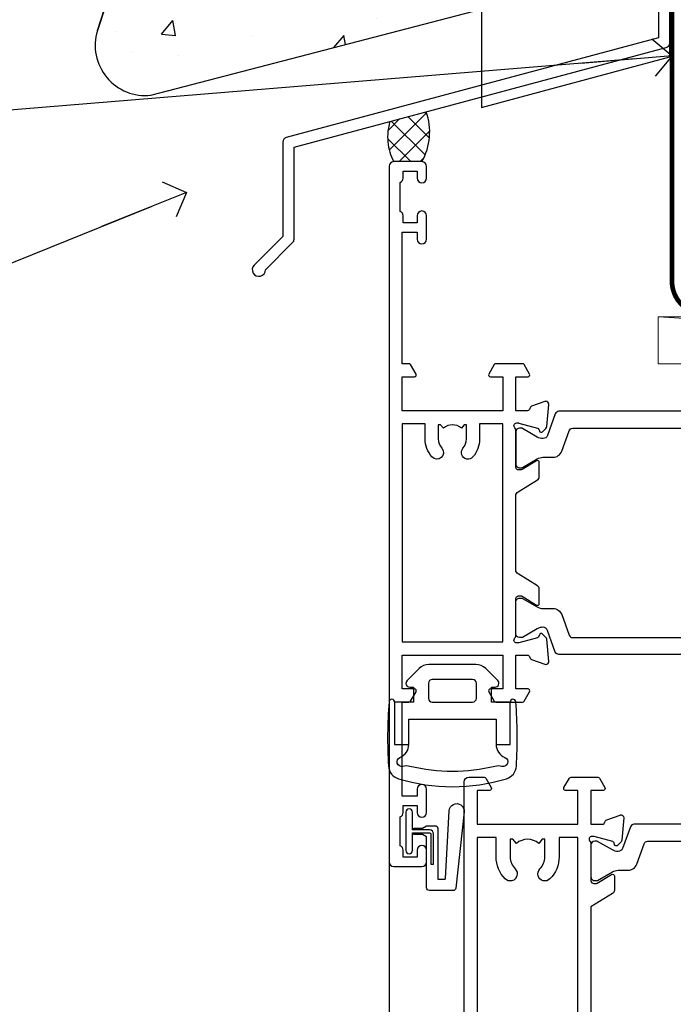
# Model space of a CAD drawing. Units: millimetres. Extents: x 1237 to 9766, y 821 to 2193.
# Drawn here: x 5723 to 5792, y 1540 to 1645 of the extents above; entities that cross this region are included whole.
import ezdxf
from ezdxf import colors
from ezdxf.entities.mleader import LeaderData, LeaderLine
from ezdxf.math import Vec2, Vec3

# ---------------------------------------------------------------- set-up
doc = ezdxf.new("R2010")
doc.units = ezdxf.units.MM
doc.linetypes.add('CENTER', pattern=[2, 1.25, -0.25, 0.25, -0.25])
doc.linetypes.add('Dashed', pattern=[564.4444465637206, 282.2222232818604, -282.2222232818602])
doc.layers.add('Aluminium Systems Ltd Joinery Detail', color=7, linetype='Continuous')
doc.layers.add('Aluminium Systems Ltd Notes', color=7, linetype='Continuous')
doc.styles.get("Standard").update_dxf_attribs({"font": 'arial.ttf'})

# ---------------------------------------------------------------- blocks, each defined once
blk = doc.blocks.new('U834-22113')
at = {"flags": 128}
for points in [[(27.8999993883227, 1.200000000000273, -0.9999999999999999), (27.8999993883227, 3.183231456205249e-12), (25.49999938832124, 3.183231456205249e-12), (25.09999938832343, 0.3999999999973625), (18.8999993883227, 0.3999999999973625), (18.49999938832124, 4.092726157978177e-12), (14.87734965751596, -4.092726157978177e-12, -0.2679491924342651), (14.70414457675733, 0.100000000001728), (14.12679430756916, 1.100000000001728, -0.577350269186725), (14.29999938832779, 1.400000000001455), (15.59999938832706, 1.399999999997362), (15.59999938831433, 5.000000000003183), (4.899999388311784, 5.000000000003183), (4.899999388311784, 1.400000000004638), (6.199999388311056, 1.400000000004638, -0.5773502691864207), (6.373204469069691, 1.100000000001728), (5.795854199876061, 0.100000000001728, -0.2679491924291078), (5.622649119121064, -4.547473508864641e-13), (2.777349657501048, 1.045918907038867e-11, -0.2679491924261488), (2.604144576746052, 0.1000000000021828), (2.026794307556059, 1.100000000009004, -0.5773502691875851), (2.199999388312875, 1.400000000006457), (3.499999388312148, 1.400000000004638), (3.499999388312148, 5.000000000003183), (2.300053234266755, 5.000000000003183, 0.3596409721344569), (2.005443213358461, 4.75661215046739, -0.263850549364321), (1.813439300000113, 4.531316729832724), (0.4026059999997358, 4.017815429829625, -0.08748899999947428), (0.2999999999993577, 3.999723229835581, -0.414213999999813), (8.526512829121202e-14, 4.29972322983258, -0.02182000000213309), (0.001141599998021547, 4.325869929834425), (0.2080991999992818, 6.691406129833467, -0.1763270000013709), (0.2948256000000526, 6.877391429839008), (0.6585785999996858, 7.241144529838039, -0.1989119999964193), (0.7999999999993577, 7.299723229835763, -0.06554299999916444), (0.8517637999976557, 7.292908329839065, -0.2679490000087607), (0.9931852000027845, 7.15148702983015), (1.038484599997986, 6.982427129838015, 0.2679490000024112), (1.179905999999477, 6.841005729839708), (3.161850000000499, 6.309945429838535, 0.06554300000221244), (3.239495699999765, 6.299723229828942), (3.399999999999721, 6.29972322983258, 0.6885010989205077), (3.599999731537622, 6.823329943352292, -0.2134221664320333), (3.499999388310329, 7.046937047972733), (3.49999938830851, 10.99972322983695, 0.4142135623735391), (3.199999388309237, 11.29972322983667), (2.979074199998735, 11.29972322983258, 0.1378520000009492), (2.822791299997419, 11.25580062983772), (1.304188550784687, 10.32900486082826, -0.5854977655349665), (0.9999999999982663, 10.49972318405662), (0.9999999999982663, 12.02760668962901, -0.2614335027609965), (1.191622898424697, 12.36904333608027), (3.260470753090061, 13.63165089840504, 0.261433510388162), (3.499999388312148, 14.05844671390832), (3.499999388312148, 21.9415531932641, 0.261433501653506), (3.260470767047167, 22.36834900024724), (1.191622898430154, 23.63095666392974, -0.2614335027657451), (0.9999999999964473, 23.97239331038463), (0.9999999999982663, 25.50027681594975, -0.5854977655249682), (1.30418855077923, 25.6709951391781), (2.822791299997419, 24.74419937017547, 0.1378520000006543), (2.979074199998735, 24.70027677017379), (3.199999388309237, 24.70027677017333, 0.4142135623664354), (3.499999388312148, 25.00027677016942), (3.499999388310329, 28.95306295203363, -0.2134221664294988), (3.599999731530346, 29.17667005665635, 0.6885010989318127), (3.399999999999721, 29.70027677017379), (3.239495699999765, 29.70027677017288, 0.06554300000075242), (3.161850000000499, 29.69005457017511), (1.179905999997658, 29.15899427017303, 0.2679489999988807), (1.038484599997986, 29.01757287017563), (0.9931851999973276, 28.84851297017622, -0.2679489999986722), (0.8517637999976557, 28.70709167017321, -0.06554299999857377), (0.7999999999993577, 28.70027677017652, -0.1989119999953072), (0.6585785999996858, 28.7588554701756), (0.2948256000036906, 29.12260857017509, -0.1763270000021807), (0.2080991999992818, 29.3085938701729), (0.001141599998021547, 31.67413007017194, -0.02182000000064335), (-1.733724275254644e-12, 31.70027677017379, -0.4142139999993691), (0.2999999999993577, 32.0002767701767, -0.08748900000047267), (0.4026059999997358, 31.98218457017674), (1.813439299996475, 31.46868327017273, -0.2638505493666318), (2.005443213356642, 31.24338784953898, 0.3596409721293657), (2.300053234268574, 31.00000000000318), (11.49999938831215, 31.00000000000318), (11.49999938831215, 34.60000000000173), (10.19999938831288, 34.60000000000628, -0.5773502691868285), (10.02679430755606, 34.90000000000464), (10.60414457674423, 35.90000000000464, -0.2679491924345903), (10.77734965750105, 36.00000000000318), (13.62264911912106, 36.00000000000318, -0.2679491924327649), (13.79585419987788, 35.90000000000464), (14.37320446906969, 34.90000000000509, -0.5773502691864225), (14.19999938831106, 34.60000000000173), (12.89999938831178, 34.60000000000173), (12.89999938831178, 31.00000000000318), (23.59999938831069, 31.00000000000318), (23.59999938831069, 34.60000000000173), (22.29999938831142, 34.60000000000628, -0.577350269186833), (22.1267943075546, 34.90000000000464), (22.7041445767446, 35.90000000000464, -0.2679491924253406), (22.87734965750141, 35.99999999999591), (24.49999938831033, 36.00000000000318, -0.414213562373095), (24.99999938831033, 35.50000000000318), (24.99999938831033, 21.00000000000318, -0.414213562373095), (24.49999938831033, 20.50000000000318), (16.99999938831397, 20.50000000000318), (16.99999938831397, 1.200000000000273)], [(23.59999938831069, 21.90000000000327), (16.59999938831615, 21.90000000000327, 0.414213562373095), (15.59999938831615, 20.90000000000327), (15.59999938831615, 6.400000000005093), (13.14999938831542, 6.400000000004638), (13.14999938831542, 8.000000000003183, 0.1826758136788186), (12.42499938834598, 9.918169700493308, 0.9999999999998143), (11.3749993883267, 8.992156741641793, -0.1826758136771263), (11.74999938831397, 8.000000000003183), (11.74999938831397, 6.500000000003183), (11.50864883508265, 6.500000000003183), (11.21418080284647, 6.850933335324498, -0.3639702342646373), (9.2858179737851, 6.850933335324498), (8.991349941548918, 6.500000000003183), (8.749999388313967, 6.500000000003183), (8.749999388315786, 8.000000000003183, -0.1826758136772215), (9.124999388303053, 8.992156741640429, 0.9999999999940109), (8.074999388292866, 9.918169700501494, 0.1826758136788923), (7.34999938831433, 8.000000000003183), (7.349999388316149, 6.400000000005093), (4.899999388311784, 6.400000000004638), (4.899999388311784, 29.60000000000173), (23.59999938831069, 29.60000000000173)]]:
    blk.add_lwpolyline(points, format="xyb", close=True, dxfattribs=at)
blk = doc.blocks.new('U836-22111')
at = {"flags": 128}
for points in [[(3.999999614432454, 74.50000002232966), (3.999999614430635, 73.25000003382567, -0.9999999999999999), (2.999999624431439, 73.25000003382567), (2.999999624431439, 74.000000027823), (1.499999639430825, 74.000000027823), (1.499999639434463, 73.25000003382567, -0.2982166195654828), (1.199999654440035, 72.79174247415332), (1.199999654445492, 69.7082576355003, -0.2982166195672247), (1.499999639432644, 69.2500000758225), (1.499999639430825, 68.50000008182516), (2.999999624431439, 68.50000008182516), (2.999999624431439, 69.2500000758225, -0.9999999999999999), (3.999999614434273, 69.2500000758225), (3.999999614430635, 66.75000009831976, -0.9999999999999999), (2.999999624431439, 66.75000009831976), (2.999999624431439, 67.50000009232437), (1.399999999999636, 67.50000009232437), (1.399999999999636, 57.50000000866541), (2.122649730808917, 57.50000000866541, -0.2679491924434407), (2.29585481156937, 57.4000000086605), (2.873205080757543, 56.40000000865959, -0.577350269190617), (2.699999999998909, 56.10000000866214), (1.399999999999636, 56.10000000866395), (1.399999999995998, 52.50000000866541), (12.09999999999673, 52.50000000866541), (12.09999999999673, 56.10000000866395), (10.79999999999563, 56.10000000866395, -0.577350269187687), (10.62679491923882, 56.40000000865959), (11.20414518842699, 57.40000000865959, -0.2679491924369459), (11.37735026918563, 57.50000000865904), (14.22264973080382, 57.50000000866541, -0.2679491924308973), (14.39585481156064, 57.40000000866686), (14.97320508075063, 56.40000000866686, -0.577350269185968), (14.79999999999382, 56.10000000866759), (13.49999999999454, 56.10000000867123), (13.49999999999454, 52.50000000866541), (14.69994615404175, 52.50000000866541, 0.3596409721276378), (14.99455617495005, 52.7433878582012, -0.2638505493653335), (15.1865600883084, 52.96868327883405), (16.59739338830695, 53.48218457883169, -0.08748900000142985), (16.69999938830733, 53.50027677883483, -0.4142140000078043), (16.99999938830842, 53.20027677882874, -0.0218199999952722), (16.99885778830685, 53.17413007883417), (16.79190018830741, 50.80859387883513, -0.1763270000062062), (16.70517378830482, 50.62260857882958), (16.34142078830882, 50.25885547883783, -0.1989120000033201), (16.19999938830915, 50.20027677883556, -0.06554300000262253), (16.14823558830722, 50.20709167882907, -0.2679490000023181), (16.00681418830573, 50.34851297883117), (15.96151478830689, 50.51757287883785, 0.267948999990222), (15.82009338830721, 50.65899427883298), (13.83814938830619, 51.19005457883006, 0.06554300000060144), (13.76050368830693, 51.20027677883283), (13.59999938830697, 51.20027677882874, 0.6885010989179887), (13.39999965676907, 50.67667006531676, -0.2134221664293443), (13.49999999999636, 50.45306296069586), (13.49999999999636, 46.50027677883165, 0.4142135623730949), (13.79999999999745, 46.20027677883192), (14.02092518830796, 46.20027677882874, 0.1378520000012249), (14.17720808831109, 46.24419937883042), (15.69581083752382, 47.17099514783305, -0.5854977655356663), (15.99999938830842, 47.00027682461197), (15.99999938830842, 45.47239331903958, -0.2614335027662762), (15.80837648987472, 45.13095667258423), (13.73952863612431, 43.86834911684829, 0.2614335109554947), (13.49999999999454, 43.44155330079204), (13.49999999999454, 35.5584468213635, 0.2614335010946771), (13.7395286203664, 35.13165101492424), (15.80837648987836, 33.86904334474067, -0.2614335027650317), (15.99999938830842, 33.52760669828396), (15.99999938830842, 31.99972319271885, -0.5854977655266372), (15.69581083752564, 31.82900486948958), (14.17720808830927, 32.75580063849313, 0.1378520000006538), (14.02092518830796, 32.79972323849481), (13.79999999999745, 32.79972323849481, 0.4142135623651035), (13.49999999999454, 32.49972323849917), (13.49999999999636, 28.54693705663496, -0.2134221664292343), (13.39999965677816, 28.32332995201315, 0.6885010989321865), (13.59999938830697, 27.79972323849162), (13.76050368830875, 27.79972323849481, 0.06554300000065814), (13.83814938830801, 27.80994543849121), (15.82009338830721, 28.34100573849693, 0.2679489999965687), (15.96151478830689, 28.48242713849297), (16.00681418830754, 28.65148703849965, -0.2679489999894137), (16.14823558830903, 28.79290833849402, -0.065543000000858), (16.19999938830915, 28.79972323849572, -0.1989119999959298), (16.34142078830519, 28.74114453849981), (16.70517378830664, 28.37739143849441, -0.1763270000010097), (16.79190018830741, 28.19140613849569), (16.99885778830685, 25.82586993849665, -0.02182000000150513), (16.99999938830842, 25.79972323849481, -0.4142139999975933), (16.69999938830915, 25.49972323849553, -0.08748900000413129), (16.59739338830514, 25.51781543849913), (15.1865600883084, 26.03131673849632, -0.2638505493681233), (14.99455617495005, 26.25661215912962, 0.359640972126974), (14.69994615403812, 26.50000000866541), (13.49999999999454, 26.50000000866541), (13.49999999999454, 22.90000000865959), (14.79999999999563, 22.90000000866368, -0.5773502691860696), (14.97320508075427, 22.60000000866395), (14.39585481156428, 21.6000000086635, -0.2679491924332526), (14.22264973080564, 21.50000000866541), (11.37735026918563, 21.50000000866177, -0.2679491924339813), (11.20414518842699, 21.60000000866395), (10.62679491923882, 22.60000000866395, -0.5773502691885464), (10.79999999999563, 22.90000000865959), (12.09999999999673, 22.90000000865959), (12.09999999999673, 26.50000000866541), (1.399999999995998, 26.50000000866541), (1.400000000006912, 22.90000000866686), (2.700000000006185, 22.90000000866323, -0.5773502691891013), (2.873205080766638, 22.60000000866395), (2.295854811573008, 21.60000000866395, -0.2679491924334537), (2.122649730816192, 21.50000000866541), (1.400000000006912, 21.50000000866541), (1.400000000006912, 7.499999924999173), (2.999999624438715, 7.499999924999173), (2.999999624440534, 8.249999919003784, -0.9999999999999999), (3.99999961443973, 8.249999919003784), (3.999999614441549, 5.749999941501045, -0.9999999999999999), (2.999999624438715, 5.749999941501045), (2.999999624440534, 6.49999993549838), (1.49999963943992, 6.49999993549838), (1.499999639438101, 5.749999941501045, -0.2982166195656241), (1.199999654447311, 5.291742381828698), (1.19999965444913, 2.208257543170674, -0.2982166195631563), (1.49999963943992, 1.749999983497872), (1.49999963943992, 0.9999999895005374), (2.999999624440534, 0.9999999895005374), (2.999999624440534, 1.749999983497872, -0.9999999999999999), (3.99999961443973, 1.749999983497872), (3.99999961443973, 0.4999999950011613, -0.414213562373095), (3.499999619440132, -2.557953848736361e-13), (0.5, 1.989519660128281e-13, -0.4142135623725622), (0, 0.4999999999997442), (-7.275957614183426e-12, 74.5000000173238, -0.414213562373095), (0.5, 75.0000000173238), (3.499999619431037, 75.0000000173238, -0.4142135623688329)], [(9.649999999995998, 27.90000000865959), (9.649999999999636, 29.50000000866541, 0.1826758136774891), (8.925000000030195, 31.41816970914871, 1.000000000001955), (7.875000000009095, 30.49215675029674, -0.1826758136764384), (8.249999999996362, 29.50000000867269), (8.249999999996362, 28.00000000866541), (8.00864944676323, 28.00000000866541), (7.714181414525228, 28.35093334398672, -0.3639702342659494), (5.785818585472953, 28.35093334398036), (5.491350553229495, 28.00000000866541), (5.249999999996362, 28.00000000866541), (5.249999999996362, 29.50000000867269, -0.182675813676511), (5.62499999998181, 30.4921567502972, 0.9999999999959667), (4.574999999971624, 31.4181697091569, 0.1826758136784364), (3.849999999996726, 29.50000000866541), (3.849999999996726, 27.90000000865959), (1.399999999995998, 27.90000000865959), (1.399999999995998, 51.10000000866395), (12.09999999999673, 51.10000000866395), (12.09999999999673, 27.90000000865959)]]:
    blk.add_lwpolyline(points, format="xyb", close=True, dxfattribs=at)
blk = doc.blocks.new('28CCB')
at = {"color": 2}
blk.add_lwpolyline([(6.053292138554028, 4.194739718998276), (21.94670786144088, 4.194739718998674, -0.3152987888799328), (22.3225849097591, 3.93154777632884), (23.11369893466674, 1.757979856674806, 0.3152987888789069), (24.05339155545262, 1.10000000000076), (25.11243556529844, 1.10000000000184, -0.1316524975871745), (25.71243556529699, 0.9392304845427457), (27.2928203230265, 0.02679491924362409, 0.1316524975858391), (27.39282032302545, 2.213340621892712e-12), (27.59999999999964, 1.815436689867056e-12, 0.414213562373095), (28.00000000000109, 0.4000000000018495), (27.99999999999964, 3.800000000001486, 0.4142135623730949), (27.59999999999964, 4.20000000000112), (27.39282032302545, 4.2000000000022, 0.1316524975858392), (27.2928203230269, 4.173205080759027), (25.71243556529663, 3.260769515461218, -0.1316524975870713), (25.11243556529844, 3.10000000000076), (24.96366135512763, 3.10000000000184, -0.315298788879363), (24.68175356889078, 3.297393957004202), (23.79579403302841, 5.731547776328709, 0.3152987888799328), (23.41991698471357, 5.994739718999368), (4.580083015281346, 5.994739718999368, 0.3152987888782229), (4.204205966967351, 5.73154777632922), (3.366143447624565, 3.428989928338011, -0.3152987888789068), (2.896297137232252, 3.10000000000076), (2.887564434700109, 3.10000000000076, -0.1316524975871745), (2.28756443470101, 3.260769515457808), (0.7071796769716485, 4.173205080757214, 0.1316524975898455), (0.6071796769694657, 4.200000000000387), (0.3999999999989114, 4.200000000001125, 0.414213562373095), (-1.094235813070554e-12, 3.800000000001489), (1.094235813070554e-12, 0.4000000000000341, 0.414213562373095), (0.3999999999989114, 0), (0.6071796769694657, 3.979039320256561e-13, 0.1316524975898455), (0.7071796769711369, 0.02679491924519084), (2.287564434701564, 0.9392304845427457, -0.1316524975869816), (2.887564434700109, 1.100000000000021), (3.946608444545929, 1.10000000000076, 0.3152987888789068), (4.886301065331806, 1.757979856674806), (5.677415090243088, 3.93154777632884, -0.3152987888782229)], format="xyb", close=True, dxfattribs=at)
blk = doc.blocks.new('U836-28CCB-U834')
for name, p in [('U836-22111', (0, -1.989519660128281e-13)), ('U834-22113', (38.0000006116851, 21.50000000866203)), ('28CCB', (13.49999999999454, 46.44047000866522))]:
    blk.add_blockref(name, p)
at = {"xscale": -1, "rotation": 180}
blk.add_blockref('28CCB', (13.49999999999454, 32.55953000866521), dxfattribs=at)
blk = doc.blocks.new('U626-21164')
at = {"flags": 128}
for points in [[(12.99999977387969, 77.75000002516754, 0.9999999999999999), (13.99999976387889, 77.75000002516754), (13.99999976387889, 78.50000001916851), (15.4999997488795, 78.50000001916851), (15.4999997488795, 77.75000002516754, 0.2982166195624021), (15.79999973386802, 77.29174246549519), (15.79999973387046, 74.20825762684044, 0.2982166195641587), (15.4999997488795, 73.750000067168), (15.4999997488795, 73.00000007317067), (13.99999976387889, 73.00000007317067), (13.99999976387889, 73.750000067168, 0.9999999999999999), (12.99999977387969, 73.750000067168), (12.99999977387969, 71.2500000896689, 0.9999999999999999), (13.99999976387889, 71.2500000896689), (13.9999997638798, 72.00000008366987), (15.5999993883116, 72.00000008366987), (15.59999938831069, 58), (14.87734965750141, 58.00000000000364, 0.2679491924316058), (14.7041445767446, 57.90000000000146), (14.12679430755449, 56.90000000000128, 0.577350269186146), (14.29999938831142, 56.60000000000218), (15.5999993883116, 56.60000000000218), (15.5999993883116, 53), (4.899999388311784, 53), (4.899999388311784, 56.60000000000218), (6.199999388311056, 56.60000000000218, 0.5773502691860696), (6.373204469068327, 56.90000000000146), (5.795854199879585, 57.90000000000163, 0.2679491924316058), (5.622649119122883, 58.00000000000364), (2.777349657502867, 58, 0.2679491924303097), (2.604144576744687, 57.90000000000146), (2.026794307555946, 56.90000000000128, 0.577350269186146), (2.199999388312875, 56.60000000000218), (3.499999388312148, 56.60000000000218), (3.499999388312148, 53), (2.300053234266812, 53, -0.3596409721301618), (2.005443213358461, 53.24338784953929, 0.263850549365317), (1.813439300000113, 53.46868327017), (0.4026059999995653, 53.98218457016998, 0.08748900000011278), (0.2999999999994145, 54.00027677016988, 0.4142139999934924), (8.526512829121202e-14, 53.70027677017052, 0.02182000000103433), (0.001141600000295284, 53.67413007016876), (0.2080991999992818, 51.30859387016974, 0.1763270000003496), (0.2948255999995979, 51.122608570171), (0.6585785999995153, 50.75885547016895, 0.1989120000013939), (0.7999999999993008, 50.7002767701706, 0.06554300000038073), (0.8517637999994747, 50.70709167016685, 0.267949000002406), (0.9931852000005108, 50.84851297016939), (1.038484599999862, 51.01757287016909, -0.2679489999997427), (1.179905999998567, 51.15899427017212), (3.161850000000442, 51.69005457016826, -0.06554300000037125), (3.239495699999765, 51.7002767701706), (3.399999999999665, 51.7002767701706, -0.6885010989217927), (3.599999731537849, 51.17667005665518, 0.2134221664364324), (3.499999388312148, 50.95306295202681), (3.499999388311693, 47.00027677016988, -0.4142135623726955), (3.199999388311056, 46.7002767701706), (2.979074200000497, 46.7002767701706, -0.1378520000005674), (2.822791299999238, 46.74419937017228), (1.304188550783834, 47.67099513917853, 0.5854977655294934), (1.000000000000085, 47.5002768159502), (1.000000000000085, 45.97239331037781, 0.2614335027642285), (1.191622898431973, 45.63095666392474), (3.499999388311238, 44.22216593737176), (3.499999388312148, 13.77783410866323), (1.191622898431007, 12.36904333607521, 0.2614335027640176), (1.000000000000085, 12.02760668962219), (1.000000000000085, 10.4997231840498, 0.5854977655265123), (1.304188550784687, 10.32900486082508), (2.82279129999975, 11.25580062983141, -0.1378520000006876), (2.979074200000554, 11.2997232298294), (3.199999388310999, 11.2997232298294, -0.4142135623740275), (3.499999388312148, 10.99972322983012), (3.499999388312148, 7.046937047972818, 0.2134221664312874), (3.599999731535576, 6.823329943348426, -0.6885010989270792), (3.399999999999721, 6.299723229833035), (3.239495699999708, 6.299723229833035, -0.0655429999998054), (3.161850000000499, 6.309945429831714), (1.179905999999477, 6.841005729831522, -0.2679489999982372), (1.038484599999805, 6.982427129831194), (0.9931852000009087, 7.151487029830832, 0.2679489999972501), (0.85176379999902, 7.292908329829515, 0.0655429999993061), (0.7999999999993008, 7.299723229829397, 0.1989120000009701), (0.6585785999996858, 7.241144529831217), (0.294825599999939, 6.877391429832528, 0.1763270000007642), (0.2080991999992818, 6.691406129830284), (0.001141599999840537, 4.325869929831356, 0.02181999999829389), (8.526512829121202e-14, 4.299723229832495, 0.4142139999966891), (0.2999999999993577, 3.999723229833762, 0.08748900000011284), (0.4026059999997358, 4.017815429833718), (1.813439300000056, 4.531316729829967, 0.2638505493653171), (2.00544321335795, 4.75661215046037, -0.3596409721327296), (2.300053234268574, 5), (3.499999388312148, 5), (3.499999388312148, 1.400000000001455), (2.199999388312875, 1.400000000001455, 0.57735026919232), (2.02679430755515, 1.100000000002183), (2.604144576746165, 0.1000000000019554, 0.2679491924284819), (2.777349657502867, 3.637978807091713e-12), (5.622649119122883, 0, 0.2679491924360756), (5.795854199879699, 0.1000000000021828), (6.373204469067872, 1.100000000002183, 0.5773502691917148), (6.199999388311056, 1.400000000001455), (4.899999388311784, 1.400000000001455), (4.899999388311784, 5), (15.5999993883116, 5), (15.5999993883116, 1.400000000001455), (14.29999938831142, 1.400000000001455, 0.57735026919232), (14.12679430755369, 1.100000000002183), (14.7041445767446, 0.1000000000021828, 0.2679491924360756), (14.87734965750141, 0), (16.49999938831215, 0, 0.414213562373095), (16.99999938831215, 0.5), (16.99999938831215, 79.0000000086693, 0.414213562373095), (16.49999938831215, 79.5000000086693), (13.49999976887929, 79.5000000086693, 0.4142135623725622), (12.99999977387878, 79.00000001366789)], [(15.59999938831069, 51.60000000000218), (15.59999938831069, 6.399999999997817), (13.59999938831251, 6.399999999997817), (13.59999938831251, 8.449999999993452, 0.1972789002257974), (12.63365323445899, 10.80386795333158, 0.9999999999987036), (11.56634554215495, 9.749897227961952, -0.1972789002246854), (12.09999938831206, 8.450000000004366), (12.09999938831251, 6.599999999998545), (11.80233370598953, 6.599999999998545), (11.43915646623159, 7.032817780231909, -0.363970234265135), (9.06084231039003, 7.032817780229379), (8.697665070631132, 6.599999999998545), (8.399999388308146, 6.599999999998545), (8.399999388308146, 8.450000000000188, -0.1972789002237615), (8.933653234465709, 9.749897227957831, 0.999999999997739), (7.866345542160929, 10.80386795333126, 0.1972789002257974), (6.899999388308146, 8.44999999999709), (6.899999388308146, 6.399999999997817), (4.899999388311784, 6.399999999997817), (4.899999388311784, 51.59999999998399), (6.899999388308146, 51.59999999992215), (6.899999388307236, 49.54999999992651, 0.1972789002255469), (7.8663455421582, 47.19613204659277, 0.9999999999999999), (8.933653234467585, 48.25010277196114, -0.1972789002245185), (8.399999388308146, 49.54999999992287), (8.399999388308146, 51.39999999992142), (8.697665070631132, 51.39999999992142), (9.060842310389688, 50.96718221969434, -0.3639702342661857), (11.4391564662329, 50.96718221969059), (11.80233370598953, 51.39999999992142), (12.09999938831251, 51.39999999992142), (12.09999938831251, 49.54999999991614, -0.1972789002238504), (11.56634554215546, 48.25010277196219, 0.9999999999999997), (12.63365323446041, 47.19613204659115, 0.1972789002246855), (13.59999938831422, 49.54999999991796), (13.59999938831251, 51.59999999999854)]]:
    blk.add_lwpolyline(points, format="xyb", close=True, dxfattribs=at)
blk = doc.blocks.new('U636-21343')
at = {"flags": 128}
for points in [[(14.97320543045328, 1.100000159338578, 0.577350269195261), (14.80000034969652, 1.400000159337935), (13.50000034969543, 1.400000159337935), (13.50000034969543, 5.000000159340118), (14.69994650374082, 5.000000159340118, -0.3596409721362608), (14.99455652465087, 4.756612309801056, 0.2638505493619986), (15.18656043800746, 4.531316889170114), (16.59739373800772, 4.017815589170254, 0.0874890000004102), (16.69999973800822, 3.999723389170242, 0.4142140000013508), (16.99999973800749, 4.29972338916923, 0.02182000000101021), (16.99885813800773, 4.32587008917136), (16.79190053800778, 6.691406289170885, 0.176327000001765), (16.70517413800752, 6.87739158917276), (16.34142113800726, 7.241144689167839, 0.1989119999986603), (16.19999973800827, 7.299723389169515, 0.0655429999997492), (16.14823593800821, 7.292908489169662, 0.2679490000043698), (16.00681453800661, 7.151487189170723), (15.96151513800777, 6.982427289171341, -0.2679490000014962), (15.8200937380081, 6.84100588917164), (13.83814973800753, 6.309945589168194, -0.0655430000002621), (13.76050403800781, 6.299723389169515), (13.59999973800785, 6.299723389169515, -0.6885010989250544), (13.40000000647018, 6.823330102688999, 0.2134221664332555), (13.50000034969725, 7.046937207313306), (13.50000034969634, 10.9997233891666, -0.4142135623700317), (13.80000034969652, 11.29972338916951), (14.02092553800708, 11.29972338916951, -0.1378520000005675), (14.17720843800834, 11.25580078916784), (15.69581118722374, 10.32900502016159, 0.5854977655294934), (15.99999973800749, 10.49972334338992), (15.99999973800658, 12.02760684896231, 0.2614335027637104), (15.80837683957742, 12.36904349541538), (13.50000034969634, 13.77783422196836), (13.50000034969634, 44.22216605068053), (15.80837683957731, 45.63095682326477, 0.2614335027639123), (15.99999973800749, 45.97239346971793), (15.99999973800749, 47.50027697529032, 0.5854977655354626), (15.69581118722289, 47.67099529851504), (14.17720843800731, 46.74419952950868, -0.1378519999986761), (14.02092553800702, 46.70027692951072), (13.80000034969652, 46.70027692951072, -0.4142135623698984), (13.50000034969725, 47.00027692950999), (13.50000034969725, 50.9530631113673, 0.21342216643406), (13.40000000647063, 51.17667021599527, -0.6885010989229181), (13.59999973800785, 51.70027692950708), (13.76050403800787, 51.70027692950708, -0.06554299999980545), (13.83814973800708, 51.6900547295084), (15.82009373800804, 51.15899442950499, -0.2679489999996079), (15.96151513800777, 51.01757302950892), (16.00681453800564, 50.84851312950971, 0.2679490000024394), (16.14823593800719, 50.70709182950696, 0.06554300000101873), (16.19999973800827, 50.70027692950708, 0.1989119999995795), (16.34142113800789, 50.7588556295089), (16.70517413800781, 51.12260872950733, 0.1763270000015378), (16.79190053800829, 51.30859402950983), (16.99885813800768, 53.67413022950848, 0.02181999999827612), (16.99999973800749, 53.70027692950762, 0.4142139999993529), (16.69999973800816, 54.00027692950636, 0.08748899999877871), (16.59739373800829, 53.9821847295064), (15.18656043800746, 53.46868342951012, 0.2638505493625834), (14.99455652465099, 53.2433880088762, -0.3596409721327296), (14.69994650374082, 53.00000015933648), (13.50000034969543, 53.00000015934012), (13.50000034969543, 56.60000015933866), (14.80000034969652, 56.6000001593423, 0.577350269189778), (14.97320543045333, 56.90000015933794), (14.39585516126328, 57.90000015934163, 0.2679491924341806), (14.22265008050653, 58.00000015934012), (11.37735061888651, 58.00000015934012, 0.2679491924339199), (11.20414553812878, 57.90000015933794), (10.62679526893959, 56.90000015933776, 0.577350269186146), (10.80000034969652, 56.60000015933866), (12.1000003496967, 56.60000015933866), (12.1000003496967, 53.00000015934012), (1.400000349696882, 53.00000015934012), (1.400000349696882, 56.60000015933866), (2.700000349696154, 56.60000015933866, 0.5773502691860696), (2.873205430453424, 56.90000015933794), (2.295855161264683, 57.9000001593418, 0.2679491924297004), (2.122650080507071, 58.00000015934012), (0.5000003496972454, 58.00000015934012, 0.414213562373095), (3.496972453831404e-07, 57.50000015934012), (3.496981548778422e-07, 0.500000159340118, 0.414213562373095), (0.5000003496981549, 1.593401179889042e-07), (2.122650080507071, 1.593401179889042e-07, 0.2679491924278113), (2.295855161262978, 0.1000001593386628), (2.873205430452913, 1.100000159338578, 0.577350269195261), (2.700000349696154, 1.400000159337935), (1.400000349696882, 1.400000159337935), (1.400000349696882, 5.000000159340118), (12.1000003496967, 5.000000159340118), (12.1000003496967, 1.400000159337935), (10.80000034969652, 1.400000159337935, 0.5773502691929109), (10.62679526894061, 1.100000159338663), (11.20414553812969, 0.1000001593386628, 0.2679491924360756), (11.37735061888651, 1.593364800100971e-07), (14.22265008050653, 1.593401179889042e-07, 0.267949192427202), (14.39585516126238, 0.1000001593383502)], [(10.10000034969761, 8.450000159342125, 0.1972789002246854), (9.13365419584568, 10.80386811266692, 0.9999999999999999), (8.066346503539762, 9.749897387298716, -0.1972789002245184), (8.60000034969761, 8.450000159337208), (8.60000034969761, 6.600000159338663), (8.302334667374623, 6.600000159338663), (7.939157427617545, 7.032817939569128, -0.3639702342654387), (5.560843271774218, 7.032817939569497), (5.19766603201623, 6.600000159338663), (4.900000349693244, 6.600000159338663), (4.900000349693244, 8.450000159340306, -0.1972789002246855), (5.433654195850977, 9.749897387297665, 1), (4.366346503545003, 10.8038681126686, 0.1972789002257139), (3.400000349693244, 8.45000015933357), (3.400000349693244, 6.400000159341573), (1.400000349696882, 6.400000159330659), (1.400000349696882, 51.60000015932411), (3.400000349693244, 51.60000015932775), (3.400000349693244, 49.55000015925444, 0.1972789002246855), (4.366346503543696, 47.19613220593294, 0.9999999999999999), (5.433654195848874, 48.25010293130464, -0.1972789002237615), (4.900000349693244, 49.55000015926299), (4.900000349693244, 51.40000015926154), (5.19766603201623, 51.40000015926154), (5.5608432717749, 50.9671823790313, -0.3639702342654387), (7.939157427617999, 50.9671823790307), (8.302334667374623, 51.40000015926154), (8.60000034969761, 51.40000015926154), (8.60000034969761, 49.55000015925989, -0.1972789002236781), (8.066346503540444, 48.25010293129856, 1.000000000000794), (9.133654195843462, 47.19613220593152, 0.1972789002246855), (10.10000034969761, 49.55000015926299), (10.10000034969761, 51.60000015933866), (12.1000003496967, 51.6000001593423), (12.1000003496967, 6.400000159341573), (10.10000034969761, 6.400000159337935)]]:
    blk.add_lwpolyline(points, format="xyb", close=True, dxfattribs=at)
blk = doc.blocks.new('U636-28CCB-U626')
for name, p in [('U626-21164', (38.00000096138601, 1.593401179889042e-07)), ('U636-21343', (0, 0)), ('28CCB', (13.50000034969725, 47.00526044034075))]:
    blk.add_blockref(name, p)
at = {"xscale": -1, "rotation": 180}
blk.add_blockref('28CCB', (13.50000034969725, 10.99473983230814), dxfattribs=at)
blk = doc.blocks.new('SH068 Comp')
blk.add_lwpolyline([(-0.8500000000001364, -0.1499999999999773), (-0.8500000000001364, -0.3499999999999659), (-1.766987298107779, -0.3499999999999375), (-2.200000000000045, -0.5999999999999943), (-3.100000000000023, -0.5999999999999943, -0.4142135623730673), (-3.400000000000091, -0.2999999999999829), (-3.399999999999977, 5.100000000000009), (-4.126062273728053, 5.100000000000009, 0.3990403827646531), (-4.225926683175999, 5.005205739679411), (-4.601084724416523, -2.191645917435338, -1.028261591740668), (-6.195355051042725, -2.063916652127958), (-5.319082473145727, 6.032281255452119, -0.3829770594063191), (-5.020824329004768, 6.300000000000011), (-2.499999999999886, 6.300000000000011, -0.4142135623731031), (-2.199999999999932, 6), (-2.200000000000045, 0.600000000000108), (-1.766987298107892, 0.3500000000000512), (-0.8500000000001364, 0.3500000000000227), (-0.8500000000001364, 0.1499999999999773)], format="xyb")
blk.add_lwpolyline([(-2.950000000000045, 3.500000000000028), (-2.950000000000045, 0.2999999999999829, 0.414213562373095), (-2.500000000000114, -0.1499999999999488), (-0.7000000000000455, -0.1499999999999773), (-0.7000000000000455, -2.050000000000011, 0.9999999999999999), (0, -2.050000000000011), (0, 2.050000000000011, 0.9999999999999999), (-0.7000000000000455, 2.050000000000011), (-0.7000000000000455, 0.1499999999999773), (-2.500000000000114, 0.1500000000000057, -0.414213562373095), (-2.650000000000091, 0.2999999999999829), (-2.650000000000091, 3.500000000000028)], format="xyb", close=True)
blk = doc.blocks.new('CO120')
for points in [[(-3.999999999999998, 6.150000000000006, 0.9618794897704589), (-3.976709664039371, 6.749094567404434, 0.03419995851521862), (-10.80841244983863, 6.812900309018396, 0.3149137669632627), (-12.15666275250573, 5.746500864592273, 0.146756655461516), (-12.15666275250574, -5.746500864592241, 0.3149137669632631), (-10.80841244983863, -6.812900309018381, 0.03419995851521873), (-3.976709664039374, -6.749094567404419, 0.9618794897704596), (-4.000000000000002, -6.149999999999991)], [(-8.500000000000002, -4.649999999999991, 0.3056146845807005), (-9.890537216330438, -5.587499999999994, -0.9377482517701073), (-10.83776279393899, -5.27342367095699, 0.1267727952654349), (-10.83496495035122, -4.52482322524797, -0.1248745026095056), (-10.83496495035123, 4.524823225247975, 0.1267727952654361), (-10.83776279393899, 5.273423670957005, -0.9377482517701073), (-9.890537216330442, 5.587500000000013, 0.3056146845807011), (-8.499999999999998, 4.650000000000006)]]:
    blk.add_lwpolyline(points, format="xyb")
for points in [[(-5.800000000000002, -4.649999999999991), (-8.500000000000002, -4.649999999999991), (-8.500000000000002, -6.149999999999991), (-4.000000000000002, -6.149999999999991), (-4.000000000000002, -4.149999999999991), (-2.4, -4.149999999999995), (-2.4, -4.550000000000001, 0.6681786379192992), (-1.717157287525382, -4.832842712474619), (-0.4393398282201826, -3.555025253169426, 0.1989123673796582), (-1.77635683940025e-15, -2.494365081389603), (1.77635683940025e-15, 2.494365081389603, 0.198912367379658), (-0.4393398282201755, 3.555025253169426), (-1.71715728752538, 4.832842712474626, 0.6681786379192989), (-2.399999999999999, 4.550000000000008), (-2.399999999999999, 4.150000000000006), (-4, 4.150000000000006), (-3.999999999999998, 6.150000000000006), (-8.499999999999998, 6.150000000000006), (-8.499999999999998, 4.650000000000006), (-5.8, 4.650000000000006)], [(-3.599999999999998, -2.54999999999999), (-2.000000000000002, -2.549999999999994, 0.414213562373095), (-1.600000000000001, -2.149999999999995), (-1.600000000000001, 2.150000000000009, 0.4142135623730953), (-2.000000000000002, 2.550000000000011), (-3.599999999999994, 2.550000000000004, 0.4142135623730949), (-3.999999999999995, 2.150000000000006), (-3.999999999999998, -2.149999999999991, 0.4142135623730953)]]:
    blk.add_lwpolyline(points, format="xyb", close=True)
blk = doc.blocks.new('ThermAcolour Hinged Door Mainland 55mm Open In Head')
at = {"layer": 'Aluminium Systems Ltd Joinery Detail'}
blk.add_line((-55, -34.30034424881796, 1.000000000000011), (-55.00002453599154, -155.667610907221, 1.000000000000042), dxfattribs=at)
at = {"layer": 'Aluminium Systems Ltd Joinery Detail', "extrusion": (0, 0, -1), "zscale": -1, "rotation": 180}
for name, p in [('U836-28CCB-U834', (55.00000000000728, 22.69965575986021, -1.000000000000011)), ('U636-28CCB-U626', (47.00000034969889, -42.80034408951076, -1.000000000000022))]:
    blk.add_blockref(name, p, dxfattribs=at)
at = {"layer": 'Aluminium Systems Ltd Joinery Detail'}
for name, p, rotation in [('CO120', (-48.25000000001091, -30.800344248805, 1.000000000000011), 90), ('SH068 Comp', (-53.200000385561, -48.55034429501018, 1.000000000000011), 180)]:
    blk.add_blockref(name, p, dxfattribs=dict(at, rotation=rotation))
blk = doc.blocks.new('FLASHING END CAP')
at = {"color": 0}
blk.add_lwpolyline([(-18.54054891449641, -6.422487521775963), (1.495495225277409, -1.0538456750092), (1.495495225277409, 22.55905363656922), (-18.54054891449641, 27.92769548333592)], close=True, dxfattribs=at)
blk = doc.blocks.new('J340-32186')
at = {"flags": 128}
blk.add_lwpolyline([(3.247665940288683, 14.27479351052079), (3.247665940288797, 4.237615433949982), (0.205025253169409, 1.194974746830537, 1.488371740198598), (1.399963552106995, 0.6928567709205543), (4.301219330881948, 3.594112549695422, 0.1989123673796601), (4.447665940288672, 3.947665940288699), (4.447665940288615, 13.73766461893558), (44.07620219637282, 24.3560989059808, 0.3394542588633702), (44.44679267382161, 24.83906181912533), (44.44679267382161, 88.8553983251358, 0.9999999999999999), (43.2467926738215, 88.8553983251358), (43.24679267382156, 84.45539832513582), (43.64679267382159, 84.05539832513578), (43.64679267382165, 77.85539832513582), (43.24679267382156, 77.45539832513585), (43.24679267382156, 25.37619071071056), (3.618256417737412, 14.75775642366533, 0.3394542588633703)], format="xyb", close=True, dxfattribs=at)
blk = doc.blocks.new('Stucco Recessed CC Head ThermaColour')
at = {"layer": 'Aluminium Systems Ltd Joinery Detail'}
h = blk.add_hatch(dxfattribs=at)
h.set_pattern_fill('AR-CONC', color=256, scale=0.1)
h.set_pattern_definition([(49.99999999999999, (0, 2.5), (18.2184668996004, -1.593908553890309), [1.905, -20.955]), (355, (0, 2.5), (-3.524342142496934, 19.10568452390352), [1.524, -16.764058417]), (100.4514447, (1.518200700000079, 2.367174650000379), (14.69412470903533, 17.51177519121951), [1.619000879999999, -17.80902445999999]), (46.18420000000001, (0, 7.580000000001746), (27.10790408921299, -4.204232793272715), [2.8575, -31.4325]), (96.63555760999992, (2.25899000000004, 7.229650000001129), (23.7404134051503, 24.74261245977215), [2.428502314, -26.713560816]), (351.1841511700001, (0, 7.580000000001746), (23.74041340649771, 24.74261245855327), [2.285996707, -25.145973192]), (21, (2.539999999999964, 6.31000000000131), (15.16143912691325, -10.22651981870876), [1.905, -20.955]), (326.0000000000001, (2.539999999999964, 6.31000000000131), (6.180202834764708, 18.41879661223193), [1.524, -16.764]), (71.45144499999999, (3.803453259999969, 5.45779001000119), (21.34164192787162, 8.192276888590525), [1.61900088, -17.80899376]), (37.50000000000001, (0, 2.5), (0.3088603250591817, 8.455503887315311), [0, -16.5608, 0, -17.018, 0, -16.8275]), (7.499999999999999, (0, 2.5), (6.681966251030575, 10.01805748181195), [0, -9.7028, 0, -16.1798, 0, -6.413500000000001]), (327.5, (-5.664199999999937, 2.5), (13.55905951668714, -0.5728743992673458), [0, -6.350000000000001, 0, -19.812, 0, -26.289]), (317.5, (-8.2041999999999, 2.5), (14.81291813860181, 2.542649103333302), [0, -8.255, 0, -13.1572, 0, -18.669])])
h.paths.add_polyline_path([(-111.7048391138503, 138.9509859026221), (-137.0627592322955, 138.9509859026221), (-137.0627592322955, 93.68693298471771), (-152.6100484910162, 46.36417511784748, 0.538869157261878), (-146.9022381522002, 39.47943948047032), (-111.7048391138503, 48.65509073221983)])
at = {"layer": 'Aluminium Systems Ltd Joinery Detail', "linetype": 'Dashed'}
h = blk.add_hatch(dxfattribs=at)
h.set_pattern_fill('ANSI37', color=256, scale=0.5)
h.set_pattern_definition([(45, (-218.1966566724525, -566.3194908238147), (-1.122532015133644, 1.122532015133644), []), (135, (-218.1966566724525, -566.3194908238147), (-1.122532015133644, -1.122532015133644), [])])
edge = h.paths.add_edge_path()
edge.add_line((-117.5974731055589, 37.73090950568803), (-121.4558939638853, 36.69704875264142))
edge.add_arc((-116.0765955933746, 35.0472165402025), 5.626615082638953, 162.9492097060489, 207.7712794223468)
edge.add_line((-121.0551070431673, 32.42553367752407), (-118.0551074237364, 32.42553367752407))
edge.add_arc((-123.6385485782678, 35.57957888589954), 6.412707408153779, 330.5382116661897, 379.6016868179058)
at = {"layer": 'Aluminium Systems Ltd Joinery Detail'}
blk.add_line((-152.6100484910162, 46.36417511784748), (-137.0627592322955, 93.68693298471771), dxfattribs=at)
blk.add_lwpolyline([(-111.7048391138503, 138.9509859026221), (-137.0627592322955, 138.9509859026221), (-137.0627592322955, 93.68693298471771), (-152.6100484910162, 46.36417511784748, 0.5388691572618791), (-146.9022381522002, 39.47943948047032), (-111.7048391138503, 48.65509073221983)], format="xyb", close=True, dxfattribs=at)
at = {"layer": 'Aluminium Systems Ltd Joinery Detail', "linetype": 'Dashed'}
for centre, radius, start, end in [((-123.638548578223, 35.5795788858959, -1.000000000000014), 6.412707408113979, 330.5382116660779, 19.60168681805127), ((-116.0765955933693, 35.0472165402025, -1.000000000000014), 5.626615082643952, 162.9492097059932, 207.77127942239)]:
    blk.add_arc(centre, radius, start, end, dxfattribs=at)
blk.add_blockref('J340-32186', (-136.1155876478981, 20.22307954668941), dxfattribs=at)
at = {"layer": 'Aluminium Systems Ltd Joinery Detail'}
blk.add_blockref('FLASHING END CAP', (-93.16660089915854, 44.61709157751102), dxfattribs=at)
blk = doc.blocks.new('_Open90')
at = {"color": 0, "linetype": 'ByBlock', "lineweight": -2}
for p, q in [((-0.5, 0.5), (0, 0)), ((0, 0), (-2.439666651745029, 0)), ((0, 0), (-0.5, -0.5))]:
    blk.add_line(p, q, dxfattribs=at)
blk = doc.blocks.new('90mm Framing Head CC')
at = {"layer": 'Aluminium Systems Ltd Joinery Detail', "linetype": 'CENTER', "lineweight": 5, "ltscale": 3, "const_width": 0.5, "elevation": 0.5}
blk.add_lwpolyline([(20.15780193081078, -5.986168119530276), (20.17118341768979, -119.1724464848481, 0.4209157528546889), (23.73507154410878, -122.7415674667587), (106.5643797079018, -122.7415674667587)], format="xyb", dxfattribs=at)
blk = doc.blocks.new('Stucco Recessed CC ThermaColour Liner 55mm')
at = {"layer": 'Aluminium Systems Ltd Joinery Detail', "lineweight": 5}
blk.add_line((-102.7066305289777, 13.07362919274601), (-28.77522349942228, 8.073135174356139), dxfattribs=at)
blk.add_lwpolyline([(-102.7066305289777, 13.07362919274601), (-28.77522349943047, 13.07362919274601), (-28.77522349942228, 8.073135174356139), (-102.7066305289818, 8.073135174356139)], close=True, dxfattribs=at)
blk = doc.blocks.new('Stucco Recessed CC Head Text ThermaColour')
at = {"layer": 'Aluminium Systems Ltd Notes', "color": 3, "lineweight": 5, "ltscale": 0.12}
ml = blk.add_multileader_mtext('Standard', dxfattribs=at)
ml.set_content('FLEXI FLASHING TAPE', color=3)
ml.set_leader_properties(color=8)
ml.set_arrow_properties(name='OPEN90')
ml.build(insert=Vec2(0, 0))
ml.multileader.update_dxf_attribs({"text_left_attachment_type": 2, "text_right_attachment_type": 2})
ctx = ml.context
ctx.base_point, ctx.plane_origin = Vec3(-19.75961645348764, -13.98938181127687), Vec3(223.2167566211148, -104.1190196932157)
ctx.left_attachment, ctx.right_attachment, ctx.text_align_type = 2, 2, 2
notes = []
notes.append((ctx, [(1, (1, 1, 0), (34.75009761024842, -13.98938181127687), (-1, 0), 6.291433026901132, [(0, [(155.7919281500746, -4.111906661221838)], 0, [])])]))
ctx.mtext.insert, ctx.mtext.width, ctx.mtext.alignment, ctx.mtext.line_spacing_style, ctx.mtext.flow_direction = Vec3(26.45866458334729, -7.989381811276871), 49.87981264959171, 3, 2, 5
ml = blk.add_multileader_mtext('Standard', dxfattribs=at)
ml.set_content('HEAD SEALANT REQUIRED FOR VERY HIGH & EXTRA HIGH ZONES ONLY', color=3)
ml.set_leader_properties(color=8)
ml.set_arrow_properties(name='OPEN90')
ml.build(insert=Vec2(0, 0))
ml.multileader.update_dxf_attribs({"text_left_attachment_type": 2, "text_right_attachment_type": 2})
ctx = ml.context
ctx.base_point, ctx.plane_origin = Vec3(-17.8742139978262, -46.56636085316222), Vec3(117.2002613083138, -124.9498993299194)
ctx.left_attachment, ctx.right_attachment, ctx.text_align_type = 2, 2, 2
notes.append((ctx, [(0, (1, 1, 0), (34.75009761024819, -46.56636085316222), (-1, 0), 6.291433026901132, [(0, [(104.0939682190261, -18.62958466952205)], 0, [])])]))
ctx.mtext.insert, ctx.mtext.width, ctx.mtext.alignment, ctx.mtext.line_spacing_style, ctx.mtext.flow_direction = Vec3(26.45866458334706, -30.56636085316222), 49.87981264959149, 3, 2, 5
for ctx, leaders in notes:
    for number, flags, end, landing, length, lines in leaders:
        leader = LeaderData()
        leader.index, (leader.has_last_leader_line, leader.has_dogleg_vector, leader.attachment_direction) = number, flags
        leader.last_leader_point, leader.dogleg_vector, leader.dogleg_length = Vec3(end), Vec3(landing), length
        for number, points, colour, breaks in lines:
            line = LeaderLine()
            line.index, line.vertices, line.color, line.breaks = number, Vec3.list(points), colors.encode_raw_color(colour), breaks
            leader.lines.append(line)
        ctx.leaders.append(leader)

msp = doc.modelspace()

# ---------------------------------------------------------------- block references
at = {"layer": 'Aluminium Systems Ltd Joinery Detail', "color": 0, "linetype": 'Dashed'}
msp.add_blockref('90mm Framing Head CC', (5772.042794733379, 1736.354300909687), dxfattribs=at)
at = {"layer": 'Aluminium Systems Ltd Joinery Detail'}
for name, p in [('Stucco Recessed CC Head ThermaColour', (5883.645621325819, 1597.429147154642)), ('Stucco Recessed CC ThermaColour Liner 55mm', (5893.445923229887, 1600.281543651134, 1.000000000000028)), ('ThermAcolour Hinged Door Mainland 55mm Open In Head', (5817.090514282643, 1607.154855172983, 1.000000000000024))]:
    msp.add_blockref(name, p, dxfattribs=at)
at = {"layer": 'Aluminium Systems Ltd Notes'}
msp.add_blockref('Stucco Recessed CC Head Text ThermaColour', (5636.451791874713, 1645.216746604867), dxfattribs=at)

doc.saveas('drawing.dxf')
